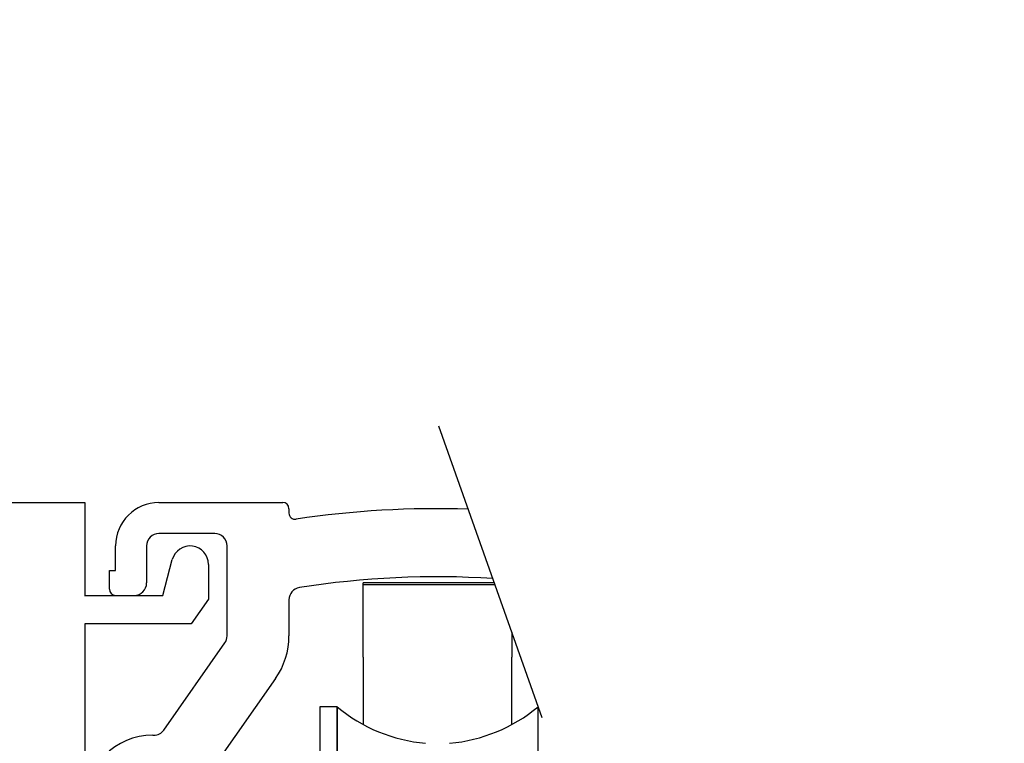
# Model space of a CAD drawing. Extents: x -12879 to 4799, y -2013 to 15664.
# Drawn here: x 2187 to 2267, y 594 to 653 of the extents above; entities that cross this region are included whole.
import ezdxf

# ---------------------------------------------------------------- set-up
doc = ezdxf.new("R2010")
doc.units = 0
doc.header["$LTSCALE"] = 5
doc.header["$MEASUREMENT"] = 0
doc.linetypes.add('DASHDOT', pattern=[1, 0.5, -0.25, 0, -0.25])
doc.layers.add('Gångjärn', color=3, linetype='CONTINUOUS')
doc.layers.add('Mått spec', color=6, linetype='CONTINUOUS')

msp = doc.modelspace()

# ---------------------------------------------------------------- linework, layer by layer
at = {"layer": 'Gångjärn', "color": 131, "linetype": 'DASHDOT', "ltscale": 10}
msp.add_line((2263.22052, 501.81895), (2217.44854, 630.73115), dxfattribs=at)
at = {"layer": 'Mått spec', "color": 131}
for p, q in [((2186.73418, 613.63573), (2192.73418, 613.63573)), ((2192.73418, 613.63573), (2192.73418, 606.13576)), ((2198.73416, 613.64381), (2208.73417, 613.64381)), ((2198.73416, 613.64381), (2208.73417, 613.64381)), ((2209.23417, 613.14381), (2209.23417, 612.79141)), ((2209.23417, 613.14381), (2209.23417, 612.79141)), ((2203.23417, 611.14381), (2198.73416, 611.14381)), ((2203.23417, 611.14381), (2198.73416, 611.14381)), ((2195.23417, 608.14381), (2195.23417, 610.14382)), ((2195.23417, 608.14381), (2195.23417, 610.14382)), ((2197.73417, 610.14381), (2197.73417, 607.14382)), ((2197.73417, 610.14381), (2197.73417, 607.14382)), ((2204.23417, 602.87111), (2204.23417, 610.14381)), ((2204.23417, 602.87111), (2204.23417, 610.14381)), ((2199.03418, 606.13576), (2199.81061, 609.03347)), ((2202.73418, 608.64858), (2202.73418, 605.83576)), ((2194.73418, 608.14381), (2195.23417, 608.14381)), ((2194.73418, 606.64384), (2194.73418, 608.14381)), ((2194.73418, 608.14381), (2195.23417, 608.14381)), ((2194.73418, 606.64384), (2194.73418, 608.14381)), ((2215.23417, 607.14382), (2215.23415, 607.14382)), ((2215.23415, 607.03356), (2215.23416, 607.03356)), ((2215.23416, 607.03356), (2215.23417, 607.03356)), ((2215.23418, 607.14382), (2215.23417, 607.14382)), ((2215.23417, 607.03356), (2215.23417, 607.03356)), ((2215.23417, 607.03356), (2215.23418, 607.03356)), ((2215.23419, 607.14382), (2215.23418, 607.14382)), ((2215.23418, 607.03356), (2215.2342, 607.03356)), ((2215.2342, 607.14382), (2215.23419, 607.14382)), ((2215.23421, 607.14382), (2215.2342, 607.14382)), ((2215.2342, 607.03356), (2215.23422, 607.03356)), ((2215.23422, 607.14382), (2215.23421, 607.14382)), ((2225.82354, 607.14381), (2215.23422, 607.14381)), ((2215.23422, 606.20895), (2215.23422, 607.14381)), ((2225.82354, 607.14381), (2215.23422, 607.14381)), ((2215.23422, 606.20895), (2215.23422, 607.14381)), ((2215.23422, 607.03355), (2225.86269, 607.03355)), ((2215.23422, 602.09034), (2215.23422, 607.03355)), ((2215.23422, 607.03355), (2225.86269, 607.03355)), ((2215.23422, 602.09034), (2215.23422, 607.03355)), ((2192.72687, 606.13576), (2199.03418, 606.13576)), ((2202.73418, 605.83576), (2201.33377, 603.83576)), ((2209.23417, 605.78654), (2209.23417, 602.87111)), ((2209.23417, 605.78654), (2209.23417, 602.87111)), ((2192.73418, 603.83576), (2192.73418, 520.33573)), ((2201.33377, 603.83576), (2192.73418, 603.83576)), ((2227.23422, 603.17076), (2227.23422, 602.09034)), ((2227.23422, 603.17076), (2227.23422, 602.09034)), ((2199.13275, 595.27023), (2204.05332, 602.29753)), ((2199.13275, 595.27023), (2204.05332, 602.29753)), ((2215.23415, 602.09036), (2215.23416, 602.09036)), ((2215.23416, 602.09036), (2215.23417, 602.09036)), ((2215.23417, 602.09036), (2215.23417, 602.09036)), ((2215.23417, 602.09036), (2215.23418, 602.09036)), ((2215.23418, 602.09036), (2215.2342, 602.09036)), ((2215.2342, 602.09036), (2215.23422, 602.09036)), ((2215.23422, 601.14869), (2215.23422, 602.09034)), ((2215.23422, 601.14869), (2215.23422, 602.09034)), ((2227.23422, 602.09034), (2227.23422, 601.14869)), ((2227.23422, 602.09034), (2227.23422, 601.14869)), ((2215.23417, 601.14866), (2215.23415, 601.14866)), ((2215.23418, 601.14866), (2215.23417, 601.14866)), ((2215.23419, 601.14866), (2215.23418, 601.14866)), ((2215.2342, 601.14866), (2215.23419, 601.14866)), ((2215.23421, 601.14866), (2215.2342, 601.14866)), ((2215.23422, 601.14866), (2215.23421, 601.14866)), ((2215.23422, 601.14869), (2215.23422, 595.74786)), ((2215.23422, 601.14869), (2215.23422, 595.74786)), ((2227.23422, 595.74786), (2227.23422, 601.14869)), ((2227.23422, 595.74786), (2227.23422, 601.14869)), ((2208.14908, 599.42965), (2203.22851, 592.40235)), ((2208.14908, 599.42965), (2203.22851, 592.40235)), ((2211.73419, 597.14383), (2211.73417, 597.14383)), ((2211.7342, 597.14383), (2211.73419, 597.14383)), ((2211.73421, 597.14383), (2211.7342, 597.14383)), ((2211.73422, 597.14383), (2211.73421, 597.14383)), ((2211.73423, 597.14383), (2211.73422, 597.14383)), ((2211.73422, 597.14383), (2211.73422, 597.14383)), ((2211.73422, 597.14381), (2211.73422, 545.14381)), ((2211.73422, 597.14381), (2211.73422, 545.14381)), ((2213.1176, 597.14381), (2211.73422, 597.14381)), ((2211.73422, 597.14381), (2211.73422, 545.14381)), ((2211.73422, 597.14381), (2211.73422, 545.14381)), ((2213.1176, 597.14381), (2211.73422, 597.14381)), ((2229.35079, 597.14383), (2229.35078, 597.14383)), ((2229.35078, 597.14378), (2229.35078, 597.14379)), ((2229.35081, 597.14383), (2229.35079, 597.14383)), ((2229.35082, 597.14383), (2229.35081, 597.14383)), ((2229.35083, 597.14383), (2229.35082, 597.14383)), ((2229.35082, 597.14383), (2229.35082, 597.14383)), ((2229.35084, 597.14383), (2229.35083, 597.14383)), ((2229.37417, 597.14381), (2229.35085, 597.14381)), ((2229.37417, 597.14381), (2229.35085, 597.14381)), ((2198.23417, 594.84381), (2198.3136, 594.84381)), ((2198.23417, 594.84381), (2198.3136, 594.84381))]:
    msp.add_line(p, q, dxfattribs=at)
for points in [[(2215.23422, 607.14382), (2215.23421, 607.14382), (2215.2342, 607.14382), (2215.23419, 607.14382), (2215.23418, 607.14382), (2215.23417, 607.14382), (2215.23415, 607.14382)], [(2215.23415, 607.03356), (2215.23416, 607.03356), (2215.23417, 607.03356), (2215.23417, 607.03356), (2215.23418, 607.03356), (2215.2342, 607.03356), (2215.23422, 607.03356)], [(2215.23415, 602.09036), (2215.23416, 602.09036), (2215.23417, 602.09036), (2215.23417, 602.09036), (2215.23418, 602.09036), (2215.2342, 602.09036), (2215.23422, 602.09036)], [(2215.23422, 601.14866), (2215.23421, 601.14866), (2215.2342, 601.14866), (2215.23419, 601.14866), (2215.23418, 601.14866), (2215.23417, 601.14866), (2215.23415, 601.14866)], [(2211.73423, 597.14383), (2211.73422, 597.14383), (2211.73422, 597.14383), (2211.73421, 597.14383), (2211.7342, 597.14383), (2211.73419, 597.14383), (2211.73417, 597.14383)], [(2229.35084, 597.14383), (2229.35083, 597.14383), (2229.35082, 597.14383), (2229.35082, 597.14383), (2229.35081, 597.14383), (2229.35079, 597.14383), (2229.35078, 597.14383)]]:
    msp.add_lwpolyline(points, dxfattribs=at)
for points in [[(2213.11762, 571.1438), (2213.11761, 573.9946, -0.00000002), (2213.11761, 576.92205), (2213.11761, 579.93937), (2213.11761, 582.97438, -0.00000003), (2213.11761, 585.93016, -0.00000003), (2213.11761, 588.67971, -0.00000001), (2213.11761, 591.10836, -0.00000005), (2213.11761, 593.2927, -0.00000015), (2213.11761, 595.30601, -0.00000021), (2213.11762, 597.14383, -0.00000022)], [(2229.35078, 597.14378), (2229.35078, 597.14379, 0.01723779), (2229.35078, 597.14379, 0.01755897), (2229.35078, 597.14379, 0.02140087), (2229.35078, 597.1438, 0.0285611), (2229.35078, 597.1438, 0.02389744), (2229.35078, 597.14381, 0.0085407), (2229.35078, 597.14381, 0.03615087), (2229.35078, 597.14381, 0.06514998), (2229.35078, 597.14382, 0.03051452), (2229.35078, 597.14383, 0.01547351)], [(2229.35084, 571.1438), (2229.35084, 573.9946), (2229.35084, 576.92205), (2229.35084, 579.93937), (2229.35084, 582.97438), (2229.35084, 585.93016), (2229.35084, 588.67971), (2229.35084, 591.10836), (2229.35084, 593.2927, 0.00000006), (2229.35084, 595.30601, 0.00000009), (2229.35084, 597.14383, 0.00000009)]]:
    msp.add_lwpolyline(points, format="xyb", dxfattribs=at)
for centre, radius, start, end in [((-4039.76582, 6825.64311), 8838.83424, 315.000003211, 315.000003303), ((-1956.43269, 4742.31006), 5892.55633, 315.000004817, 315.000004954), ((2198.73416, 610.14382), 3.49999, 90, 180), ((2198.73416, 610.14382), 3.49999, 90, 180), ((2208.73417, 613.14381), 0.5, 0, 90), ((2208.73417, 613.14381), 0.5, 0, 90), ((2221.23417, 535.64383), 77.5, 88.1714037, 98.47836), ((2221.23417, 535.64383), 77.5, 88.1714037, 98.47836), ((2209.73417, 612.79141), 0.5, 180, 278.47836), ((2209.73417, 612.79141), 0.5, 180, 278.47836), ((2198.73416, 610.14381), 0.99999, 90, 180), ((2198.73416, 610.14381), 0.99999, 90, 180), ((2203.23417, 610.14381), 1, 0, 90), ((2203.23417, 610.14381), 1, 0, 90), ((2201.24706, 608.64858), 1.48712, 0, 165.00013), ((2221.23417, 535.64383), 72, 86.4478181, 98.91271), ((2196.73419, 607.14382), 0.99999, 270, 0), ((2196.73419, 607.14382), 0.99999, 270, 0), ((2210.23417, 605.78654), 1, 98.912712, 180), ((2210.23417, 605.78654), 1, 98.912712, 180), ((2195.23418, 606.64384), 0.50001, 180, 270), ((2195.23418, 606.64384), 0.50001, 180, 270), ((2203.23417, 602.87111), 1, 325, 0), ((2203.23417, 602.87111), 1, 325, 0), ((2203.23417, 602.87111), 6, 325, 0), ((2203.23417, 602.87111), 6, 325, 0), ((2221.42422, 607.14381), 13, 230.28486, 264.87517), ((2221.42422, 607.14381), 13, 230.28486, 264.87517), ((2177662.92822, 584.38779), 2175449.81064, 179.99966403874, 179.99971244222), ((2221.04422, 607.14381), 13, 275.12483, 309.71514), ((2221.04422, 607.14381), 13, 275.12483, 309.71514), ((2229.3507, 597.14382), 0.000082, 356.5043778, 3.4956222), ((2229.35074, 597.14381), 0.0000385, 352.5448981, 7.4551019), ((2229.35068, 597.1438), 0.000105, 357.2620764, 2.7379233), ((2229.35078, 597.14381), 0, 0, 0), ((2229.35078, 597.14381), 0, 0, 0), ((2229.35066, 597.14379), 0.000117, 357.5480147, 2.451985), ((2229.35078, 597.1438), 0, 0, 0), ((2229.35078, 597.14379), 0, 0, 0), ((2229.35078, 597.14379), 0, 0, 0), ((-5171813.44195, 596.22492), 5174042.79279, 359.99998982426, 0.00001017572), ((2198.23417, 589.34381), 5.5, 90, 179.7808), ((2198.23417, 589.34381), 5.5, 90, 179.7808), ((2198.3136, 595.84381), 1, 270, 325), ((2198.3136, 595.84381), 1, 270, 325), ((3285497.52726, 594.29935), 3283284.40965, 179.9999824331, 180.00001756687), ((-7813415.0591, 594.29935), 7815644.40994, 359.999992620283, 0.000007379691)]:
    msp.add_arc(centre, radius, start, end, dxfattribs=at)

doc.saveas('drawing.dxf')
